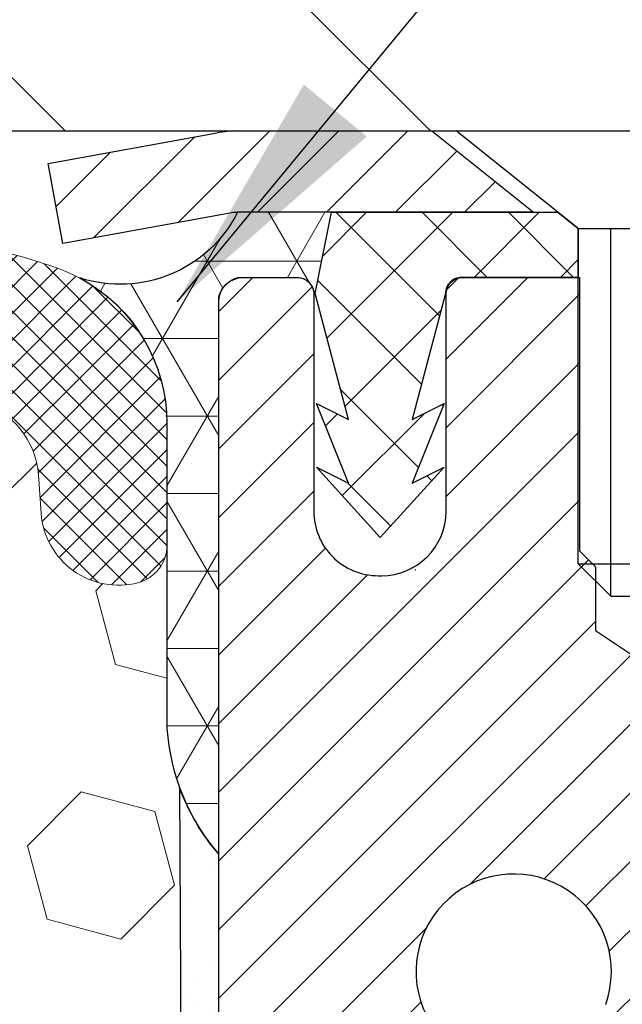
# Model space of a CAD drawing. Extents: x 13 to 3254, y -84 to 1977.
# Drawn here: x 394 to 395, y -60 to -59 of the extents above; entities that cross this region are included whole.
import ezdxf

# ---------------------------------------------------------------- set-up
doc = ezdxf.new("R2010")
doc.units = 0
doc.header["$LTSCALE"] = 5
doc.header["$MEASUREMENT"] = 0
doc.layers.get('DEFPOINTS').update_dxf_attribs({"linetype": 'CONTINUOUS'})
for name, color, linetype, lineweight in [('CAPPING STRIP - H', 251, 'CONTINUOUS', 15), ('CAPPING STRIP - L', 7, 'CONTINUOUS', 25), ('CONCRETE - L', 132, 'CONTINUOUS', 13), ('CORNER BEAD - H', 50, 'CONTINUOUS', 15), ('CORNER BEAD - L', 52, 'CONTINUOUS', 25), ('COVER PLATE - L', 7, 'CONTINUOUS', 25), ('DIMS', 50, 'CONTINUOUS', 25), ('EPOXY ADHESIVE - H', 50, 'CONTINUOUS', 15), ('EPOXY ADHESIVE - L', 52, 'CONTINUOUS', 25), ('FOAM INSERT - H', 150, 'CONTINUOUS', 9), ('MIG RETAINER - H', 251, 'CONTINUOUS', 20), ('MIG RETAINER - L', 7, 'CONTINUOUS', 30), ('PVC SIDESHEET - H', 170, 'CONTINUOUS', 20), ('PVC SIDESHEET - L', 150, 'CONTINUOUS', 25), ('SCREW - L', 1, 'CONTINUOUS', 25), ('SILICONE BELLOWS - H', 20, 'CONTINUOUS', 13), ('SILICONE BELLOWS - L', 22, 'CONTINUOUS', 13), ('TEXT - 4', 241, 'CONTINUOUS', 25)]:
    doc.layers.add(name, color=color, linetype=linetype, lineweight=lineweight)
doc.dimstyles.get("Standard").update_dxf_attribs({"dimtxt": 0.18, "dimasz": 0.18, "dimexe": 0.18, "dimexo": 0.0625, "dimgap": 0.09, "dimtad": 0, "dimtih": 1, "dimtoh": 1, "dimdec": 4, "dimzin": 0, "dimdsep": 46, "dimtxsty": 'Standard', "dimcen": 0.09, "dimadec": 0, "dimazin": 0, "dimtfac": 1, "dimtdec": 4, "dimtofl": 0, "dimtmove": 0, "dimatfit": 3, "dimfxl": 1, "dimtolj": 1, "dimtzin": 0, "dimarcsym": 0})
doc.dimstyles.new('STANDARD$0', dxfattribs={"dimtxt": 0.18, "dimasz": 0.18, "dimexe": 0.18, "dimexo": 0.0625, "dimgap": 0.09, "dimtad": 0, "dimtih": 1, "dimtoh": 1, "dimdec": 4, "dimzin": 0, "dimdsep": 46, "dimtxsty": 'Standard', "dimcen": 0.09, "dimadec": 0, "dimazin": 0, "dimtfac": 1, "dimtdec": 4, "dimtofl": 0, "dimtmove": 0, "dimatfit": 3, "dimfxl": 1, "dimtolj": 1, "dimtzin": 0, "dimarcsym": 0})

# ---------------------------------------------------------------- blocks, each defined once
blk = doc.blocks.new('*D34')
at = {"layer": 'DEFPOINTS', "color": 0, "transparency": 16777216}
for p in [(403.0324720548393, -55.19061567234019), (380.5324720548393, -56.20997721816747), (403.0324720548393, -59.14747721816718)]:
    blk.add_point(p, dxfattribs=at)
at = {"layer": 'DIMS', "color": 0, "lineweight": -2, "transparency": 16777216}
for p, q in [((380.5324720548393, -55.90997721816747), (380.5324720548393, -54.89061567234019)), ((403.0324720548393, -58.84747721816719), (403.0324720548393, -54.89061567234019)), ((380.8324720548393, -55.19061567234019), (391.1700256785317, -55.19061567234019)), ((402.7324720548393, -55.19061567234019), (394.1700256785317, -55.19061567234019))]:
    blk.add_line(p, q, dxfattribs=at)
at = {"layer": 'DIMS', "color": 0, "transparency": 16777216}
for points in [[(380.8324720548393, -55.14061567234019), (380.8324720548393, -55.24061567234018), (380.5324720548393, -55.19061567234019)], [(402.7324720548393, -55.14061567234019), (402.7324720548393, -55.24061567234018), (403.0324720548393, -55.19061567234019)]]:
    blk.add_solid(points, dxfattribs=at)
at = {"layer": 'DIMS', "color": 0, "transparency": 16777216, "insert": (392.6700256785317, -55.19061567234019), "char_height": 0.3, "attachment_point": 5}
blk.add_mtext('\\A1;22 1/2 IN\\P [571.5mm]', dxfattribs=at)

msp = doc.modelspace()

# ---------------------------------------------------------------- hatches: boundary and pattern name
at = {"layer": 'CAPPING STRIP - H'}
h = msp.add_hatch(dxfattribs=at)
h.set_pattern_fill('ANSI31', color=256, scale=0.47244, angle=90, style=0)
h.set_pattern_definition([(45.00000000000001, (-601.7178789037412, 357.825669192126), (0.04175819096297156, -0.04175819096297156), [])])
edge = h.paths.add_edge_path()
edge.add_line((394.3439605397737, -59.34618434165429), (394.3263537757329, -59.2493471394286))
edge.add_line((394.3263537757329, -59.2493471394286), (394.530663815554, -59.21219985946043))
edge.add_arc((394.5553132852141, -59.34777194257179), 0.1377947244043846, 90.00000000099271, 100.30484647022479, ccw=False)
edge.add_line((394.5553132852118, -59.2099772181674), (394.7901606261233, -59.2099772181674))
edge.add_line((394.7901606261233, -59.2099772181674), (394.913191630061, -59.30840202131764))
edge.add_line((394.913191630061, -59.30840202131764), (394.5553132852118, -59.30840202131764))
edge.add_arc((394.5553132852147, -59.34777194258492), 0.03936992126728001, 90.00000000430171, 100.3048464714298)
edge.add_line((394.5482705795951, -59.30903706168737), (394.3439605397737, -59.34618434165429))
edge = h.paths.add_edge_path()
edge.add_arc((395.5775590513232, -59.34777194257776), 0.03936992126011774, 359.9999999998346, 449.9999999998345)
edge.add_line((395.5775590513234, -59.30840202131764), (395.1789385985656, -59.30840202131764))
edge.add_line((395.1789385985656, -59.30840202131764), (395.3019696025033, -59.2099772181674))
edge.add_line((395.3019696025033, -59.2099772181674), (395.6169289725829, -59.2099772181674))
edge.add_arc((395.6169289725828, -59.30840202131753), 0.09842480315012381, -6.622258297284134e-11, 89.99999999993378, ccw=False)
edge.add_line((395.7153537757329, -59.30840202131764), (395.7153537757329, -59.85958091895809))
edge.add_line((395.7153537757329, -59.85958091895809), (395.6169289725829, -59.85958091895809))
edge.add_line((395.6169289725829, -59.85958091895809), (395.6169289725834, -59.34777194257787))
at = {"layer": 'CORNER BEAD - H'}
h = msp.add_hatch(dxfattribs=at)
h.set_pattern_fill('NET3', color=256, scale=0.75, style=0)
h.set_pattern_definition([(0, (383.1520283521284, -67.24253088187506), (0, 0.09375), []), (59.99999999999999, (383.1520283521284, -67.24253088187506), (-0.08118988160479113, 0.04687500000000001), []), (120, (383.1520283521284, -67.24253088187506), (-0.08118988160479113, -0.04687499999999998), [])])
edge = h.paths.add_edge_path()
edge.add_line((394.5324720548393, -60.0849772181673), (394.5324720548392, -59.41076461973431))
edge.add_arc((394.5658386763694, -59.42050919402042), 0.0347604395880392, 106.28021064862631, 163.7197893510921, ccw=False)
edge.add_line((394.5560941020834, -59.38714257249022), (394.627622042212, -59.38714257249021))
edge.add_arc((394.6274735708155, -59.40714202138889), 0.0200000000001624, 4.885123416897841e-10, 89.57465687339783, ccw=False)
edge.add_line((394.6474735708157, -59.40714202138872), (394.6491765263981, -59.40682702131024))
edge.add_line((394.6491765263981, -59.40682702131024), (394.6688600072502, -59.30840241501765))
edge.add_line((394.6688600072502, -59.30840241501765), (394.5553132852141, -59.30840202131764))
edge.add_arc((394.4133275742062, -59.23620159631633), 0.1592885542052365, 252.1847155592803, 333.04644211834056, ccw=False)
edge.add_arc((394.2699720548393, -59.56405296452058), 0.1999999999999426, -4.888534022029489e-11, 61.7638642431412, ccw=False)
edge.add_line((394.4699720548393, -59.56405296452076), (394.4699720548393, -59.93323298205843))
edge.add_arc((394.7292409308614, -59.91518931051306), 0.2598959871883701, 183.9810485659159, 220.7902489381444)
at = {"layer": 'COVER PLATE - L'}
h = msp.add_hatch(dxfattribs=at)
h.set_pattern_fill('ANSI31', color=252, scale=2.5, angle=90, style=0)
h.set_pattern_definition([(135, (386.0351274919258, -69.01830531504424), (-0.2209708691207961, -0.2209708691207961), [])])
h.paths.add_polyline_path([(401.6146515999345, -58.83497721816713), (391.2199720548393, -58.83497721816752), (391.2199720548393, -59.20997721816735), (403.0324720548393, -59.20997721816718), (403.0324720548393, -59.08497721816718)])
at = {"layer": 'EPOXY ADHESIVE - H'}
h = msp.add_hatch(dxfattribs=at)
h.set_pattern_fill('AR-SAND', color=256, scale=0.06, style=0)
h.set_pattern_definition([(37.50000000000001, (73.58164062500032, -56.19687500000018), (-0.003779601486576489, 0.1156094261407895), [0, -0.0912, 0, -0.102, 0, -0.0975]), (7.499999999999999, (73.58164062500032, -56.19687500000018), (0.1061866023160636, 0.1693287639137844), [0, -0.04919999999999999, 0, -0.08220000000000001, 0, -0.0315]), (327.5, (73.50784062500031, -56.19687500000018), (0.1868485117050897, 0.0003395432122178965), [0, -0.03, 0, -0.108, 0, -0.141]), (317.5, (73.50784062500031, -56.19687500000018), (0.1803675962743376, 0.05266053389605496), [0, -0.015, 0, -0.07079999999999999, 0, -0.081])])
edge = h.paths.add_edge_path()
edge.add_line((394.485233848805, -60.00466817987838), (394.4865516858945, -60.31834154289425))
edge.add_line((394.4865516858945, -60.31834154289425), (394.5035287864771, -60.43172468121054))
edge.add_line((394.5035287864771, -60.43172468121054), (394.4868252159791, -60.53066778662867))
edge.add_line((394.4868252159791, -60.53066778662867), (394.4804136707967, -60.74204765282263))
edge.add_line((394.4804136707967, -60.74204765282263), (394.4611826823175, -60.90218317457618))
edge.add_line((394.4611826823175, -60.90218317457618), (394.4804136707967, -60.96623693896925))
edge.add_line((394.4804136707967, -60.96623693896925), (394.4675942274999, -61.18402151513908))
edge.add_line((394.4675942274999, -61.18402151513908), (394.4611826823175, -61.32681396531723))
edge.add_line((394.4611826823175, -61.32681396531723), (394.4804136707967, -61.57021960293594))
edge.add_line((394.4804136707967, -61.57021960293594), (394.4675942274999, -61.77519475915358))
edge.add_line((394.4675942274999, -61.77519475915358), (394.4804136707967, -62.11468215413322))
edge.add_line((394.4804136707967, -62.11468215413322), (394.4804136707967, -62.18967428012536))
edge.add_line((394.4804136707967, -62.18967428012536), (394.6781214616328, -62.28071373792372))
edge.add_line((394.6781214616328, -62.28071373792372), (394.7036547843461, -62.55033499189003))
edge.add_line((394.7036547843461, -62.55033499189003), (394.7079103381318, -62.737864780374))
edge.add_line((394.7079103381318, -62.737864780374), (394.7164214457032, -62.91860021391503))
edge.add_line((394.7164214457032, -62.91860021391503), (394.6696103540623, -63.10358561433404))
edge.add_line((394.6696103540623, -63.10358561433404), (394.7245138341266, -63.30568037271632))
edge.add_line((394.7245138341266, -63.30568037271632), (394.7245138341266, -63.50671299299574))
edge.add_line((394.7245138341266, -63.50671299299574), (394.7519484835809, -63.65291744565457))
edge.add_line((394.7519484835809, -63.65291744565457), (394.7732817968852, -63.82044562780357))
edge.add_line((394.7732817968852, -63.82044562780357), (394.5656665160973, -63.83298334695215))
edge.add_line((394.5656665160973, -63.83298334695215), (394.4701984577261, -63.9177765591015))
edge.add_line((394.4701984577261, -63.9177765591015), (394.5007617273888, -64.02776289793974))
edge.add_line((394.5007617273888, -64.02776289793974), (394.4854801439172, -64.15302521014928))
edge.add_line((394.4854801439172, -64.15302521014928), (394.4981446393759, -64.20997721816713))
edge.add_line((394.4981446393759, -64.20997721816713), (394.5324720548388, -64.20997721816713))
edge.add_line((394.5324720548388, -64.20997721816713), (394.5324763286785, -63.92069151978437))
edge.add_line((394.5324763286785, -63.92069151978437), (394.8339557910058, -63.92069152301063))
edge.add_line((394.8339557910058, -63.92069152301063), (394.8339560818482, -63.51874158325207))
edge.add_arc((395.1248035708176, -63.31636202138833), 0.3543300000000028, 179.9999999999988, 214.8312422482467, ccw=False)
edge.add_line((394.7704735708176, -63.31636202138832), (394.7704705388617, -62.11914362798861))
edge.add_line((394.7704705388617, -62.11914362798861), (394.5324720548397, -62.11914362798864))
edge.add_line((394.5324720548397, -62.11914362798864), (394.5324720548393, -60.0849772181673))
edge.add_arc((394.729240930863, -59.91518931051226), 0.2598959871900965, 200.1382916807179, 220.7902489380492, ccw=False)
at = {"layer": 'FOAM INSERT - H'}
h = msp.add_hatch(dxfattribs=at)
h.set_pattern_fill('HEX', color=256, scale=0.7375, angle=45, style=0)
h.set_pattern_definition([(45, (386.0351274919258, -69.01830531504424), (-0.1129061678314121, 0.1129061678314121), [0.0921875, -0.184375]), (165, (386.0351274919258, -69.01830531504424), (-0.04132652567024627, -0.1542326935016583), [0.0921875, -0.184375]), (105, (386.1003138983165, -68.95311890865361), (-0.1542326935016584, -0.04132652567024618), [0.0921875, -0.184375])])
edge = h.paths.add_edge_path()
edge.add_line((394.4611826823175, -61.32681396531763), (394.4675942275001, -61.18402151513806))
edge.add_line((394.4675942275001, -61.18402151513806), (394.4804136707967, -60.96623693896942))
edge.add_line((394.4804136707967, -60.96623693896942), (394.4611826823175, -60.90218317457629))
edge.add_line((394.4611826823175, -60.90218317457629), (394.4804136707967, -60.74204765282184))
edge.add_line((394.4804136707967, -60.74204765282184), (394.4868252159791, -60.53066778662935))
edge.add_line((394.4868252159791, -60.53066778662935), (394.5035287864771, -60.4317246812106))
edge.add_line((394.5035287864771, -60.4317246812106), (394.4865516858948, -60.31834154289459))
edge.add_line((394.4865516858948, -60.31834154289459), (394.485233848805, -60.00466817987848))
edge.add_arc((394.7292409308614, -59.91518931051299), 0.2598959871883307, 183.9810485659699, 200.1382916807122, ccw=False)
edge.add_line((394.4699720548393, -59.9332329820586), (394.4699720548393, -59.7113022345219))
edge.add_arc((394.4230970548502, -59.71130223452197), 0.04687499998908606, -75.52248780373651, 8.691358743817545e-11, ccw=False)
edge.add_arc((394.4113783048395, -59.66591571092507), 0.09375000000001417, 184.1951275989277, 284.47751219611746, ccw=False)
edge.add_line((394.3178794890501, -59.67277384084355), (394.3144558995839, -59.62609908188932))
edge.add_arc((394.2147238294054, -59.63341442046524), 0.1000000000028523, 4.195127596632234, 73.9229654110822)
edge.add_arc((394.0502085413248, -60.20424965560269), 0.6940691421796553, 73.92296541102012, 112.5869559428847)
edge.add_arc((393.8604439291129, -59.74807676161812), 0.1999999999999365, 112.5869559429216, 163.75786687168)
edge.add_arc((393.5784180007853, -59.66591571092506), 0.09375000000010707, 196.2421331283682, 343.75786687163185, ccw=False)
edge.add_arc((393.2963920724577, -59.74807676161833), 0.2000000000000469, 16.24213312837217, 67.41304405707349)
edge.add_arc((393.1066274602456, -60.2042496556025), 0.6940691421794454, 67.41304405708826, 112.5869559431767)
edge.add_arc((392.9168628480314, -59.74807676161931), 0.2000000000000782, 112.5869559431517, 163.7578668714227)
edge.add_arc((392.6348369197041, -59.66591571092507), 0.09374999999996429, 196.2421331285321, 343.7578668714345, ccw=False)
edge.add_arc((392.3528109913769, -59.74807676161912), 0.1999999999999856, 16.24213312854479, 67.41304405685474)
edge.add_arc((392.1630463791628, -60.20424965560289), 0.6940691421798045, 67.41304405685663, 112.5869559428994)
edge.add_arc((391.9732817669507, -59.74807676161823), 0.1999999999999081, 112.5869559429074, 163.7578668716461)
edge.add_arc((391.6912558386231, -59.66591571092506), 0.09375000000010507, 196.242133128364, 343.757866871636, ccw=False)
edge.add_arc((391.4092299102956, -59.74807676161815), 0.1999999999998881, 16.24213312833243, 67.41304405709026)
edge.add_arc((391.2194652980835, -60.20424965560271), 0.6940691421796444, 67.41304405710525, 112.5869559431788)
edge.add_arc((391.0297006858692, -59.74807676161931), 0.2000000000000782, 112.5869559431517, 163.7578668714227)
edge.add_arc((390.7476747575419, -59.66591571092506), 0.09374999999996628, 196.2421331285363, 343.75786687143034, ccw=False)
edge.add_arc((390.4656488292148, -59.74807676161907), 0.1999999999999191, 16.24213312853762, 67.41304405686509)
edge.add_arc((390.2758842170006, -60.20424965560273), 0.6940691421796535, 67.41304405685146, 112.5869559429045)
edge.add_arc((390.0861196047885, -59.74807676161829), 0.1999999999999824, 112.5869559429162, 163.757866871635)
edge.add_arc((389.804093676461, -59.66591571092508), 0.09374999999998997, 196.242133128371, 343.757866871629, ccw=False)
edge.add_arc((389.5220677481336, -59.74807676161839), 0.1999999999999557, 16.24213312839888, 67.41304405709809)
edge.add_arc((389.3323031359211, -60.20424965560296), 0.6940691421798912, 67.41304405707307, 112.5869559431309)
edge.add_arc((389.1425385237071, -59.74807676161903), 0.1999999999999579, 112.5869559431484, 163.7578668714787)
edge.add_arc((388.8605125953799, -59.66591571092504), 0.09374999999995634, 196.2421331285488, 343.75786687145114, ccw=False)
edge.add_arc((388.5784866670527, -59.7480767616192), 0.2000000000000095, 16.24213312856824, 67.41304405685788)
edge.add_arc((388.3887220548385, -60.20424965560254), 0.6940691421794895, 67.41304405683057, 105.973144183659)
edge.add_arc((388.225242092002, -59.63311705502945), 0.1000000000029348, 105.9731441836003, 175.8048724031956)
edge.add_line((388.1255100218235, -59.62580171645322), (388.1220646206289, -59.67277384084321))
edge.add_arc((388.028565804828, -59.66591571093303), 0.09375000001091187, 255.52248783226202, 355.8048724066467, ccw=False)
edge.add_arc((388.0168470548397, -59.71130223453552), 0.04687500000016939, 180.0000000000174, 255.5224878322785, ccw=False)
edge.add_line((387.9699720548395, -59.71130223453554), (387.9699720548393, -59.93323298205803))
edge.add_arc((387.7107031788172, -59.91518931051274), 0.259895987188308, 319.20975106185097, 356.0189514341004, ccw=False)
edge.add_line((387.9074720548393, -60.08497721816696), (387.9074720548393, -60.7724772181673))
edge.add_arc((387.9074720548393, -60.9599772181673), 0.1875, 90, 180)
edge.add_line((387.7199720548393, -60.9599772181673), (387.7199720548393, -61.2724772181673))
edge.add_arc((387.9074720548393, -61.2724772181673), 0.1875, 180, 270)
edge.add_line((387.9074720548393, -61.4599772181673), (387.9074720548393, -61.9599772181673))
edge.add_arc((387.9074720548393, -62.1474772181673), 0.1875, 90, 180)
edge.add_line((387.7199720548393, -62.1474772181673), (387.7199720548393, -62.4599772181673))
edge.add_arc((387.9074720548393, -62.4599772181673), 0.1875, 180, 270)
edge.add_line((387.9074720548393, -62.6474772181673), (387.9074720548393, -64.2099772181673))
edge.add_line((387.9074720548393, -64.2099772181673), (394.4981446393759, -64.2099772181673))
edge.add_line((394.4981446393759, -64.2099772181673), (394.4854801439174, -64.15302521014928))
edge.add_line((394.4854801439174, -64.15302521014928), (394.5007617273889, -64.02776289793997))
edge.add_line((394.5007617273889, -64.02776289793997), (394.4701984577262, -63.91777655910164))
edge.add_line((394.4701984577262, -63.91777655910164), (394.5656665160973, -63.83298334695215))
edge.add_line((394.5656665160973, -63.83298334695215), (394.7732817968852, -63.82044562780357))
edge.add_line((394.7732817968852, -63.82044562780357), (394.7519484835809, -63.65291744565457))
edge.add_line((394.7519484835809, -63.65291744565457), (394.7245138341266, -63.50671299299574))
edge.add_line((394.7245138341266, -63.50671299299574), (394.7245138341266, -63.30568037271632))
edge.add_line((394.7245138341266, -63.30568037271632), (394.6696103540623, -63.10358561433404))
edge.add_line((394.6696103540623, -63.10358561433404), (394.7164214457032, -62.91860021391503))
edge.add_line((394.7164214457032, -62.91860021391503), (394.7079103381318, -62.737864780374))
edge.add_line((394.7079103381318, -62.737864780374), (394.7036547843461, -62.55033499189003))
edge.add_line((394.7036547843461, -62.55033499189003), (394.6781214616328, -62.28071373792372))
edge.add_line((394.6781214616328, -62.28071373792372), (394.4804136707967, -62.18967428012536))
edge.add_line((394.4804136707967, -62.18967428012536), (394.4804136707967, -62.11468215413174))
edge.add_line((394.4804136707967, -62.11468215413174), (394.4675942275001, -61.77519475915392))
edge.add_line((394.4675942275001, -61.77519475915392), (394.4804136707967, -61.57021960293559))
edge.add_line((394.4804136707967, -61.57021960293559), (394.4611826823175, -61.32681396531763))
at = {"layer": 'MIG RETAINER - H'}
h = msp.add_hatch(dxfattribs=at)
h.set_pattern_fill('ANSI31', color=256, scale=0.47, style=0)
h.set_pattern_definition([(45, (-553.4864386518393, -497.4715002500686), (-0.04154252339470966, 0.04154252339470967), [])])
h.paths.add_polyline_path([(394.5324735708189, -62.11914202138836), (394.5324735708176, -61.42287511425399), (394.6067699050996, -61.35829029619378), (394.7704735708175, -61.35829029619378), (394.770473570818, -62.11914202138831)])
edge = h.paths.add_edge_path()
edge.add_arc((395.3124735708158, -59.67014202138608), 0.07800000000003138, 270.000000000501, 360.0000000000418)
edge.add_line((395.3904735708159, -59.67014202138602), (395.3904735708156, -59.40714202138894))
edge.add_arc((395.4104735708158, -59.40714202138872), 0.02000000000020918, 90.00000000195422, 180.0000000006514, ccw=False)
edge.add_line((395.4104735708151, -59.38714202138856), (395.497473570815, -59.38714202138669))
edge.add_arc((395.4974735708157, -59.41714202138672), 0.03000000000002956, 2.1719870346714742e-10, 90.0000000013028, ccw=False)
edge.add_line((395.5274735708156, -59.4171420213866), (395.5274735708163, -59.95214202139368))
edge.add_arc((395.3704735708164, -59.95214202139385), 0.1569999999999254, -90.00000000033191, 6.230038707144558e-11, ccw=False)
edge.add_line((395.3704735708155, -60.10914202139383), (395.2042132558582, -60.10914202139298))
edge.add_arc((395.2042132558689, -60.18788170642448), 0.07873968503150763, 90.00000000777618, 177.4144840053407)
edge.add_arc((395.0106707968025, -60.17914202138882), 0.1149999999996634, 275.2124696742857, 357.41448399777784, ccw=False)
edge.add_arc((395.0193014821279, -60.27374916314232), 0.02000000000000517, 160.3257550186187, 275.2124696744299, ccw=False)
edge.add_arc((394.8892545156966, -60.22725154895408), 0.1181095275611714, 340.3257550185371, 642.6342225154141)
edge.add_arc((394.919462675857, -60.36201693272505), 0.02000000000015042, -10.621520468789072, 102.63422251443592, ccw=False)
edge.add_arc((394.8614735708168, -60.35114202138731), 0.07899999999997757, 270.0000000008245, 349.3784795304081, ccw=False)
edge.add_line((394.861473570818, -60.43014202138732), (394.7874735708168, -60.43014202138846))
edge.add_arc((394.787473570817, -60.44714202138845), 0.01699999999999591, 90.00000000076633, 180)
edge.add_line((394.7704735708169, -60.44714202138845), (394.7704735708175, -61.04569374658302))
edge.add_line((394.7704735708175, -61.04569374658302), (394.6067699050996, -61.04569374658302))
edge.add_line((394.6067699050996, -61.04569374658302), (394.5324735708176, -60.98110892852275))
edge.add_line((394.5324735708176, -60.98110892852275), (394.5324735708156, -59.41714202138939))
edge.add_arc((394.5624735708155, -59.41714202138927), 0.02999999999985903, 90.00000000043423, 180.0000000002171, ccw=False)
edge.add_line((394.5624735708153, -59.38714202138936), (394.6274735708154, -59.38714202138873))
edge.add_arc((394.6274735708157, -59.40714202138872), 0.01999999999998181, 0, 90.00000000065143, ccw=False)
edge.add_line((394.6474735708156, -59.40714202138872), (394.647473570816, -59.67014202139017))
edge.add_arc((394.725473570816, -59.67014202139006), 0.07799999999997453, 180.0000000000835, 270.0000000004176)
edge.add_line((394.7254735708165, -59.74814202139003), (394.7294735708165, -59.74814202139003))
edge.add_arc((394.7294735708161, -59.67014202139017), 0.07799999999986085, 270.000000000334, 360.0000000001671)
edge.add_line((394.8074735708159, -59.67014202138994), (394.8074735708156, -59.40714202138928))
edge.add_arc((394.8274735708156, -59.40714202138928), 0.01999999999998181, 90.00000000032571, 180, ccw=False)
edge.add_line((394.8274735708155, -59.3871420213893), (394.9689202188718, -59.38714202138834))
edge.add_line((394.9689202188718, -59.38714202138834), (394.9689202188718, -59.71803722760557))
edge.add_line((394.9689202188718, -59.71803722760557), (394.9882057812695, -59.73736783450743))
edge.add_line((394.9882057812695, -59.73736783450743), (394.9882057812695, -59.81451008409271))
edge.add_line((394.9882057812695, -59.81451008409271), (395.0460624684582, -59.85308120888566))
edge.add_line((395.0460624684582, -59.85308120888566), (395.1039191556468, -59.81451008409271))
edge.add_line((395.1039191556468, -59.81451008409271), (395.1039191556468, -59.73736783450743))
edge.add_line((395.1039191556468, -59.73736783450743), (395.1232047180436, -59.71808227211141))
edge.add_line((395.1232047180436, -59.71808227211141), (395.1232047180436, -59.38714202138834))
edge.add_line((395.1232047180436, -59.38714202138834), (395.2104735708156, -59.38714202138816))
edge.add_arc((395.2104735708156, -59.40714202138815), 0.01999999999998181, 0, 90, ccw=False)
edge.add_line((395.2304735708156, -59.40714202138815), (395.2304735708159, -59.67014202138625))
edge.add_arc((395.308473570816, -59.67014202138602), 0.07800000000008822, 180.000000000167, 270.000000000334)
edge.add_line((395.3084735708165, -59.74814202138611), (395.3124735708165, -59.74814202138611))
at = {"layer": 'PVC SIDESHEET - H'}
h = msp.add_hatch(dxfattribs=at)
h.set_pattern_fill('ANSI37', color=256, scale=0.59055, style=0)
h.set_pattern_definition([(135, (3341.202823102826, -546.3841058097538), (0.05219773870371444, 0.05219773870371446), []), (45.00000000000001, (3341.202823102826, -546.3841058097538), (0.05219773870371445, -0.05219773870371446), [])])
edge = h.paths.add_edge_path()
edge.add_line((394.649176526399, -59.40682702131058), (394.6688600859849, -59.30840202131801))
edge.add_line((394.6688600859848, -59.30840202131801), (394.9427130075665, -59.30840202131764))
edge.add_line((394.9427130075665, -59.30840202131764), (394.9673192083542, -59.32808698194787))
edge.add_line((394.9673192083542, -59.32808698194787), (394.9673192083542, -59.38714202130944))
edge.add_line((394.9673192083542, -59.38714202130944), (394.8263415263985, -59.38714202130978))
edge.add_arc((394.8263415263988, -59.40682702130987), 0.01968500000009499, 450.0000000011581, 539.9999999998345)
edge.add_line((394.8066565263989, -59.40682702130982), (394.7664878054774, -59.55902318712361))
edge.add_line((394.7664878054774, -59.55902318712361), (394.8050590845546, -59.53973754758527))
edge.add_line((394.8050590845544, -59.53973754758527), (394.7664878054771, -59.63616574527992))
edge.add_line((394.7664878054771, -59.63616574527992), (394.8050590845546, -59.61688010574061))
edge.add_line((394.8050590845547, -59.61688010574061), (394.7279165263997, -59.70210202130999))
edge.add_line((394.7279165263997, -59.70210202130999), (394.6507739682443, -59.61688010574087))
edge.add_line((394.6507739682443, -59.61688010574087), (394.6893452473211, -59.63616574527972))
edge.add_line((394.689345247321, -59.63616574527972), (394.6507739682441, -59.53973754758547))
edge.add_line((394.6507739682441, -59.53973754758547), (394.6893452473218, -59.55902318712409))
edge.add_line((394.6893452473218, -59.55902318712409), (394.649176526399, -59.40682702131058))
at = {"layer": 'SILICONE BELLOWS - H'}
h = msp.add_hatch(dxfattribs=at)
h.set_pattern_fill('ANSI37', color=256, scale=0.1812307692189964, style=0)
h.set_pattern_definition([(135, (768.9931528173952, -6.567834443422726), (0.01601868823430082, 0.01601868823430083), []), (45.00000000000001, (768.9931528173952, -6.567834443422726), (0.01601868823430082, -0.01601868823430082), [])])
edge = h.paths.add_edge_path()
edge.add_arc((392.1630463791728, -60.1978690330472), 0.8705822631059431, 66.22584100617448, 113.7741589952462)
edge.add_arc((391.892712808736, -59.58419132261002), 0.1999999999998821, 113.7741589949768, 179.0000000000399)
edge.add_line((391.6927432697049, -59.58070084132271), (391.691255838623, -59.66591571092511))
edge.add_line((391.691255838623, -59.66591571092511), (391.6897684075414, -59.58070084132254))
edge.add_arc((391.4897988685082, -59.58419132260735), 0.2000000000018662, 0.9999999992334732, 66.22584100427397)
edge.add_arc((391.2194652980825, -60.19786903304697), 0.8705822631057155, 66.2258410053176, 113.7741589943876)
edge.add_arc((390.949131727655, -59.58419132260605), 0.1999999999999267, 113.7741589941171, 179.0000000000399)
edge.add_line((390.7491621886239, -59.58070084131873), (390.747674757542, -59.66591571092511))
edge.add_line((390.747674757542, -59.66591571092511), (390.7461873264602, -59.5807008413185))
edge.add_arc((390.546217787427, -59.58419132260309), 0.2000000000018622, 0.9999999991683455, 66.22584100504129)
edge.add_arc((390.2758842170104, -60.19786903304725), 0.8705822631060868, 66.2258410061623, 113.774158995231)
edge.add_arc((390.005550646574, -59.58419132261002), 0.1999999999999738, 113.7741589950365, 179.0000000000573)
edge.add_line((389.8055811075427, -59.58070084132277), (389.804093676461, -59.66591571092511))
edge.add_line((389.804093676461, -59.66591571092511), (389.8026062453794, -59.58070084132294))
edge.add_arc((389.6026367063465, -59.58419132260741), 0.2000000000016329, 0.9999999991369183, 66.22584100425428)
edge.add_arc((389.3323031359203, -60.1978690330472), 0.8705822631058989, 66.2258410052902, 113.7741589943619)
edge.add_arc((389.061969565493, -59.58419132260593), 0.2000000000000307, 113.774158994104, 178.9999999999922)
edge.add_line((388.8620000264617, -59.58070084131845), (388.8605125953798, -59.66591571092511))
edge.add_line((388.8605125953798, -59.66591571092511), (388.8590251642982, -59.58070084131873))
edge.add_arc((388.659055625265, -59.58419132260343), 0.2000000000018642, 0.9999999992009092, 66.22584100513372)
edge.add_arc((388.3887220548486, -60.19786903304725), 0.8705822631058514, 66.22584100618819, 109.0388407424353)
edge.add_arc((388.1699720548398, -59.56396919152007), 0.200000000000022, 109.0388407421569, 179.9999999999349)
edge.add_line((387.9699720548397, -59.56396919151985), (387.9699720548395, -59.71130223453565))
edge.add_arc((388.0168470548397, -59.71130223453554), 0.04687500000022737, 180.000000000139, 255.5224878212865)
edge.add_arc((388.0285658048281, -59.66591571093301), 0.09375000001094226, 255.5224878267041, 355.8048724066261)
edge.add_line((388.1220646206289, -59.67277384084321), (388.1255100218235, -59.62580171645322))
edge.add_arc((388.225242092002, -59.63311705502946), 0.1000000000029319, 105.9731441863191, 175.8048724031915, ccw=False)
edge.add_arc((388.3887220548384, -60.2042496556025), 0.6940691421793691, 67.41304405682308, 105.97314418404741, ccw=False)
edge.add_arc((388.5784866670527, -59.74807676161936), 0.2000000000001241, 16.24213312859098, 67.41304405685378, ccw=False)
edge.add_arc((388.86051259538, -59.66591571092505), 0.0937500000000794, 196.2421331285586, 343.7578668714359)
edge.add_arc((389.1425385237072, -59.74807676161913), 0.2000000000000442, 112.5869559431587, 163.7578668714558, ccw=False)
edge.add_arc((389.3323031359214, -60.20424965560278), 0.6940691421797869, 67.41304405709519, 112.5869559431643, ccw=False)
edge.add_arc((389.5220677481337, -59.74807676161834), 0.1999999999999322, 16.24213312838782, 67.4130440571131, ccw=False)
edge.add_arc((389.804093676461, -59.66591571092511), 0.093749999999984, 196.2421331283585, 343.7578668716416)
edge.add_arc((390.0861196047886, -59.74807676161834), 0.2000000000001035, 112.58695594294079, 163.7578668716305, ccw=False)
edge.add_arc((390.2758842170006, -60.20424965560272), 0.6940691421796488, 67.41304405685122, 112.58695594290481, ccw=False)
edge.add_arc((390.4656488292147, -59.74807676161907), 0.1999999999999666, 16.242133128528508, 67.41304405683502, ccw=False)
edge.add_arc((390.747674757542, -59.66591571092505), 0.09375000000006349, 196.2421331285252, 343.7578668714026)
edge.add_arc((391.0297006858692, -59.74807676161936), 0.2000000000000919, 112.5869559431462, 163.757866871409, ccw=False)
edge.add_arc((391.2194652980837, -60.20424965560267), 0.6940691421796642, 67.41304405711082, 112.5869559431888, ccw=False)
edge.add_arc((391.4092299102957, -59.74807676161828), 0.1999999999999322, 16.242133128372075, 67.4130440571131, ccw=False)
edge.add_arc((391.691255838623, -59.66591571092505), 0.0937499999999999, 196.2421331283918, 343.7578668716471)
edge.add_arc((391.9732817669506, -59.74807676161828), 0.1999999999998693, 112.5869559428869, 163.7578668716278, ccw=False)
edge.add_arc((392.1630463791628, -60.20424965560272), 0.6940691421796488, 67.41304405685122, 112.58695594290481, ccw=False)
edge.add_arc((392.3528109913769, -59.74807676161913), 0.2000000000000191, 16.242133128544083, 67.41304405684127, ccw=False)
edge.add_arc((392.634836919704, -59.66591571092505), 0.0937499999998452, 196.2421331285641, 343.7578668714414)
edge.add_arc((392.9168628480314, -59.74807676161936), 0.2000000000000919, 112.5869559431462, 163.757866871409, ccw=False)
edge.add_arc((393.1066274602454, -60.20424965560255), 0.6940691421793846, 67.41304405707069, 112.58695594315779, ccw=False)
edge.add_arc((393.2963920724579, -59.74807676161834), 0.1999999999999322, 16.24213312838782, 67.4130440571131, ccw=False)
edge.add_arc((393.5784180007855, -59.66591571092505), 0.0937500000002182, 196.2421331283529, 343.7578668716082)
edge.add_arc((393.8604439291128, -59.74807676161828), 0.1999999999998693, 112.5869559428869, 163.7578668716278, ccw=False)
edge.add_arc((394.050208541325, -60.20424965560289), 0.6940691421798062, 73.92296541063399, 112.58695594289941, ccw=False)
edge.add_arc((394.2147238294056, -59.6334144204651), 0.1000000000027371, 4.195127596558223, 73.92296540831728, ccw=False)
edge.add_line((394.3144558995839, -59.62609908188932), (394.3178794890501, -59.67277384084355))
edge.add_arc((394.4113783048393, -59.66591571092505), 0.09374999999978546, 184.1951275989508, 284.4775121788915)
edge.add_arc((394.4230970548504, -59.7113022345219), 0.04687499998904394, 284.4775121612581, 359.9999999827689)
edge.add_line((394.4699720548393, -59.71130223453599), (394.4699720548393, -59.5643198481215))
edge.add_arc((394.2699720548392, -59.56431984812139), 0.2000000000000455, 359.9999999999674, 430.869526327922)
edge.add_arc((394.0502085413257, -60.19786903304748), 0.8705822631059806, 70.86952632763848, 113.7741589946871)
edge.add_arc((393.7798749709, -59.58419132260735), 0.2000000000017773, 113.7741589958053, 179.0000000008642)
edge.add_line((393.5799054318668, -59.58070084132288), (393.5784180007852, -59.66591571092511))
edge.add_line((393.5784180007852, -59.66591571092511), (393.5769305697036, -59.58070084132282))
edge.add_arc((393.3769610306725, -59.58419132261008), 0.1999999999998628, 0.9999999999438286, 66.22584100502974)
edge.add_arc((393.1066274602356, -60.19786903304703), 0.8705822631058545, 66.22584100474931, 113.7741589938467)
edge.add_arc((392.836293889819, -59.58419132260332), 0.2000000000018217, 113.7741589949456, 179.0000000008317)
edge.add_line((392.6363243507859, -59.58070084131873), (392.6348369197042, -59.66591571092511))
edge.add_line((392.6348369197042, -59.66591571092511), (392.6333494886224, -59.58070084131862))
edge.add_arc((392.4333799495894, -59.58419132260315), 0.2000000000016338, 0.9999999991532003, 66.22584100510745)

# ---------------------------------------------------------------- linework, layer by layer
at = {"layer": 'CAPPING STRIP - L'}
for p, q in [((394.3263537757328, -59.24934713942798), (394.530663815554, -59.21219985946043)), ((394.5553132852118, -59.2099772181674), (394.7901606261233, -59.2099772181674)), ((394.7901606261233, -59.2099772181674), (394.913191630061, -59.30840202131764)), ((394.3439605397737, -59.34618434165429), (394.3263537757328, -59.24934713942798)), ((394.5482705795951, -59.30903706168737), (394.3439605397737, -59.34618434165429)), ((394.913191630061, -59.30840202131764), (394.5553132852118, -59.30840202131764))]:
    msp.add_line(p, q, dxfattribs=at)
for centre, radius, start, end in [((394.5553132852147, -59.34777194257816), 0.13779472441075, 90.00000000123109, 100.304846469981), ((394.5553132852141, -59.34777194257872), 0.03936992126108407, 90.00000000347184, 100.304846472232)]:
    msp.add_arc(centre, radius, start, end, dxfattribs=at)
at = {"layer": 'CONCRETE - L'}
for p, q in [((394.5324720548393, -59.2099772181673), (405.088530530185, -59.2099772181673)), ((394.5324720548393, -59.20997721816718), (405.088530530185, -59.20997721816718))]:
    msp.add_line(p, q, dxfattribs=at)
at = {"layer": 'CORNER BEAD - L'}
msp.add_lwpolyline([(394.5324720548393, -60.0849772181673), (394.5324720548392, -59.41076461973431, -0.2560103796571953), (394.5560941020834, -59.38714257249022), (394.627622042212, -59.38714257249021, -0.4120408968656922), (394.6474735708157, -59.40714202138872), (394.6491765263981, -59.40682702131024), (394.6688600072502, -59.30840241501765), (394.5553132852141, -59.30840202131764, -0.3682341834583748), (394.3645933545001, -59.38785191557226, -0.2762152819576191), (394.4699720548393, -59.56405296452076), (394.4699720548393, -59.93323298205843, 0.1620058556709634)], format="xyb", close=True, dxfattribs=at)
at = {"layer": 'COVER PLATE - L'}
msp.add_line((381.4074720548393, -59.20997721816747), (403.0324720548393, -59.20997721816718), dxfattribs=at)
at = {"layer": 'EPOXY ADHESIVE - L'}
msp.add_lwpolyline([(394.5324720548397, -62.11914362798864), (394.5324720548393, -60.0849772181673, -0.09035585911808025), (394.485233848805, -60.00466817987838), (394.4865516858945, -60.31834154289425)], format="xyb", dxfattribs=at)
at = {"layer": 'MIG RETAINER - L'}
msp.add_line((394.7708672692366, -59.74147221066985), (394.7700798723873, -59.74147221066888), dxfattribs=at)
for points in [[(394.5324735708176, -60.98110892852275), (394.5324735708156, -59.41714202138939, -0.4142135623706347), (394.5624735708153, -59.38714202138936), (394.6274735708154, -59.38714202138873, -0.4142135623754759), (394.6474735708156, -59.40714202138872), (394.647473570816, -59.67014202139017, 0.4142135623747433), (394.7254735708165, -59.74814202139003), (394.7294735708165, -59.74814202139003, 0.4142135623714135), (394.8074735708159, -59.67014202138994), (394.8074735708156, -59.40714202138928, -0.4142135623714468), (394.8274735708155, -59.3871420213893), (394.9689202188718, -59.38714202138834), (394.9689202188718, -59.71803722760557), (394.9882057812695, -59.73736783450743), (394.9882057812695, -59.81451008409271), (395.0460624684582, -59.85308120888566)], [(395.0004690425811, -60.26701572266079, 3.888295204768812), (394.9150881535931, -60.34250120688744, -0.5387583055402678)]]:
    msp.add_lwpolyline(points, format="xyb", dxfattribs=at)
at = {"layer": 'PVC SIDESHEET - L'}
msp.add_lwpolyline([(394.9673192083542, -59.32808698194787), (394.9673192083542, -59.38714202130949), (394.826341526398, -59.38714202130978, 0.414213562373518), (394.8066565263981, -59.40682702130982), (394.7664878054765, -59.55902318712395), (394.805059084554, -59.53973754758498), (394.7664878054766, -59.63616574527946), (394.8050590845542, -59.6168801057405), (394.7279165263988, -59.70210202131005), (394.6507739682434, -59.61688010574093), (394.689345247321, -59.63616574527966), (394.6507739682432, -59.53973754758541), (394.6893452473209, -59.55902318712415), (394.6491765263981, -59.40682702131024), (394.6688600859844, -59.30840202131801), (394.9427130075662, -59.30840202131741)], format="xyb", close=True, dxfattribs=at)
at = {"layer": 'SCREW - L'}
for p, q in [((394.819682003629, -59.2099772181674), (395.2724360981184, -59.2099772181674)), ((394.9673192083542, -59.32808698194787), (394.819682003629, -59.2099772181674)), ((394.9673192083542, -59.73369244688853), (394.9673192083542, -59.32808698194787)), ((394.9673192083542, -59.32808698194787), (395.124798893394, -59.32808698194787)), ((395.0066891296138, -59.77306236814902), (395.0066891296138, -59.32808698194787)), ((394.967319208354, -59.7336924468885), (395.1247988933938, -59.7336924468885)), ((395.0066891296136, -59.77306236814902), (394.967319208354, -59.7336924468885)), ((395.0066891296136, -59.77306236814902), (395.0854289721336, -59.77306236814902))]:
    msp.add_line(p, q, dxfattribs=at)
at = {"layer": 'SILICONE BELLOWS - L'}
msp.add_lwpolyline([(392.8400458214197, -59.56341722511343, -0.199701344490496), (393.3732090990687, -59.56341722511223, -0.2270609531017036), (393.4884097257871, -59.69213732284845, 0.7502464420968932), (393.6684262757836, -59.69213732284845, -0.2270609531018247), (393.783626902502, -59.56341722511218, -0.1703223993742424), (394.2424167823688, -59.53732539738377, -0.3139936888956562), (394.3144558995839, -59.62609908188932), (394.3178794890501, -59.67277384084355, 0.4678085754018813), (394.4348158048281, -59.7566887581047, 0.3419987131547466), (394.4699720548393, -59.71130223453599), (394.4699720548393, -59.5643198481215, 0.3194750056404526), (394.3355161425971, -59.37536489962838, 0.1894248485434079), (393.6992484511373, -59.40116300700657, 0.2925428622357655), (393.5799054318668, -59.58070084132288), (393.5784180007852, -59.66591571092511), (393.5769305697036, -59.58070084132282, 0.2925428622356252), (393.4575875504318, -59.40116300700981, 0.210497544108508), (392.755667370059, -59.40116300700129, 0.2925428622396358)], format="xyb", dxfattribs=at)

# ---------------------------------------------------------------- dimensions: what is measured, and where the dimension line sits
at = {"layer": 'DIMS'}
dim = msp.add_linear_dim(base=(403.0324720548393, -55.19061567234019), p1=(380.5324720548393, -56.20997721816747), p2=(403.0324720548393, -59.14747721816718), text='<>\\P[]', dimstyle='STANDARD$0', override={"dimtxt": 0.3, "dimasz": 0.3, "dimexe": 0.3, "dimexo": 0.3, "dimgap": 0.3, "dimlunit": 5, "dimpost": ' IN', "dimtmove": 1, "dimfrac": 2}, dxfattribs=at)
dim.commit()
dim.dimension.update_dxf_attribs({"geometry": '*D34', "text_midpoint": (392.6700256785317, -55.19061567234019), "dimtype": 160})

# ---------------------------------------------------------------- leaders
at = {"layer": 'TEXT - 4'}
for points in [[(392.98709720479, -59.08551235401799), (400.9574141791073, -49.38946535656572), (401.3589567085579, -49.38946535656572)], [(394.4824047256732, -59.41651515425499), (401.1672065258489, -51.32857406523212), (401.547812100641, -51.32857406523212)]]:
    msp.add_leader(points, dimstyle='Standard', override={"dimasz": 0.3}, dxfattribs=at)

doc.saveas('drawing.dxf')
